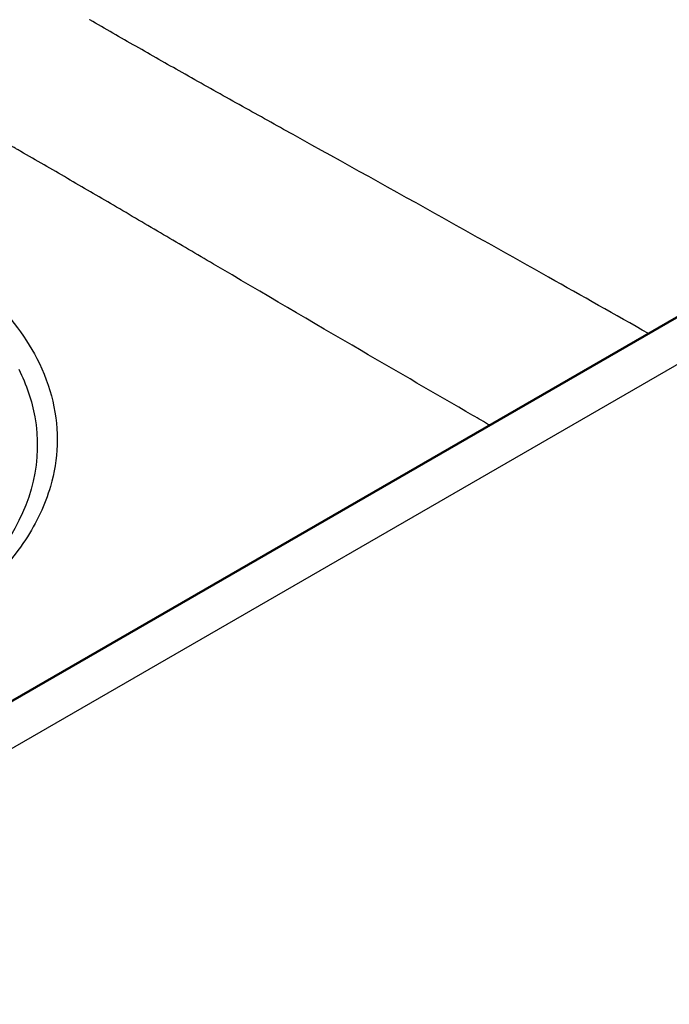
# Paper-space layout 'ISO_6' of a CAD drawing. Units: millimetres. Extents: x 0 to 2100, y 0 to 2970.
# Drawn here: x 1165 to 1246, y 1445 to 1568 of the extents above; entities that cross this region are included whole.
import ezdxf

# ---------------------------------------------------------------- set-up
doc = ezdxf.new("R2010")
doc.units = ezdxf.units.MM
doc.header["$LTSCALE"] = 10
doc.layers.add('Visible Edges(ISO)', color=7, linetype='Continuous', lineweight=50)
doc.layers.add('Visible Tangent Edges(ISO)', color=7, linetype='Continuous', lineweight=25)

psp = doc.layouts.new('ISO_6')

# ---------------------------------------------------------------- linework, layer by layer
at = {"layer": 'Visible Edges(ISO)'}
psp.add_line((1344.29, 1586.98), (1104.13, 1448.33), dxfattribs=at)
for centre, major_axis, start_param, end_param in [((1108.96, 1496.64), (-63, 0), 3.544368, 3.54438), ((1108.96, 1496.84), (62.75, 0), 0.394416, 0.394428), ((1108.96, 1505.69), (57, 0), 0.050508, 0.050529), ((1108.96, 1505.12), (57.08, 0), 0.0692, 0.06922)]:
    psp.add_ellipse(centre, major_axis=major_axis, ratio=0.57735, start_param=start_param, end_param=end_param, dxfattribs=at)
at = {"layer": 'Visible Tangent Edges(ISO)'}
for p, q in [((1356.71, 1588.26), (1109.15, 1445.33)), ((1228.55, 1514.27), (1228.55, 1514.27))]:
    psp.add_line(p, q, dxfattribs=at)
psp.add_ellipse((1159.52, 1506.85), major_axis=(9.75, -16.89), ratio=0.57735, start_param=1.758205, end_param=1.758209, dxfattribs=at)
for points, degree, knots in [([(1165.23, 1551.22), (1163.61, 1552.15), (1161.99, 1553.08), (1160.37, 1554.02), (1158.22, 1555.26), (1156.05, 1556.5), (1155.49, 1556.81), (1153.87, 1557.74), (1152.24, 1558.67), (1151.16, 1559.29), (1148.59, 1560.74), (1146.02, 1562.2), (1144.55, 1563.03), (1138.64, 1566.38), (1132.73, 1569.73), (1128.3, 1572.25), (1119.76, 1577.13), (1111.26, 1582.01), (1107.13, 1584.39), (1098.39, 1589.42), (1089.66, 1594.45), (1085.04, 1597.12), (1075.77, 1602.46), (1066.5, 1607.8), (1061.95, 1610.43), (1048.09, 1618.42), (1034.22, 1626.42), (1024.86, 1631.83), (1015.64, 1637.16), (1006.42, 1642.48)], 5, [460.000901, 460.000901, 460.000901, 460.000901, 460.000901, 460.000901, 476.052403, 476.052403, 476.052403, 481.351239, 481.351239, 481.351239, 492.013713, 492.013713, 492.013713, 506.466432, 506.466432, 506.466432, 549.69844, 549.69844, 549.69844, 590.378698, 590.378698, 590.378698, 636.22189, 636.22189, 636.22189, 682.238209, 682.238209, 682.238209, 773.636908, 773.636908, 773.636908, 773.636908, 773.636908, 773.636908]), ([(1243.16, 1528.6), (1239.02, 1530.94), (1234.89, 1533.27), (1230.75, 1535.6), (1226.05, 1538.24), (1221.35, 1540.88), (1216.65, 1543.5), (1210.38, 1547), (1204.12, 1550.48), (1197.87, 1553.95), (1195.76, 1555.12), (1193.66, 1556.29), (1191.56, 1557.47), (1189.45, 1558.64), (1187.36, 1559.82), (1185.26, 1561.01), (1183.35, 1562.08), (1181.44, 1563.17), (1179.53, 1564.26), (1177.63, 1565.35), (1175.72, 1566.45), (1173.82, 1567.56), (1173.82, 1567.56), (1173.81, 1567.56), (1173.81, 1567.57)], 3, [322.786508, 322.786508, 322.786508, 322.786508, 347.575917, 347.575917, 347.575917, 375.714757, 375.714757, 375.714757, 413.233384, 413.233384, 413.233384, 425.877632, 425.877632, 425.877632, 438.521879, 438.521879, 438.521879, 450.027879, 450.027879, 450.027879, 461.533879, 461.533879, 461.533879, 461.560981, 461.560981, 461.560981, 461.560981]), ([(1223.45, 1517.22), (1222.75, 1517.63), (1222.05, 1518.03), (1221.35, 1518.44), (1216.72, 1521.12), (1212.11, 1523.8), (1207.51, 1526.48), (1201.38, 1530.05), (1195.28, 1533.62), (1189.17, 1537.22), (1187.1, 1538.43), (1185.04, 1539.65), (1182.97, 1540.86), (1180.9, 1542.08), (1178.83, 1543.3), (1176.74, 1544.53), (1174.84, 1545.64), (1172.93, 1546.75), (1171.02, 1547.87), (1169.1, 1548.98), (1167.17, 1550.1), (1165.23, 1551.22)], 3, [343.312043, 343.312043, 343.312043, 343.312043, 347.575917, 347.575917, 347.575917, 375.714757, 375.714757, 375.714757, 413.233384, 413.233384, 413.233384, 425.877632, 425.877632, 425.877632, 438.521879, 438.521879, 438.521879, 450.027879, 450.027879, 450.027879, 461.533879, 461.533879, 461.533879, 461.533879]), ([(1151.8, 1540.43), (1153.06, 1539.71), (1154.25, 1538.96), (1155.39, 1538.17), (1157.33, 1536.84), (1159.1, 1535.43), (1160.68, 1533.95), (1163.49, 1531.32), (1165.7, 1528.48), (1167.22, 1525.52)], 3, [200.51221, 200.51221, 200.51221, 200.51221, 207.507892, 207.507892, 207.507892, 219.39914, 219.39914, 219.39914, 240.524708, 240.524708, 240.524708, 240.524708]), ([(1167.22, 1525.52), (1169.02, 1522.03), (1169.87, 1518.39), (1169.75, 1514.75), (1169.69, 1513.04), (1169.41, 1511.32), (1168.92, 1509.62), (1168.26, 1507.36), (1167.22, 1505.13), (1165.81, 1502.98), (1165.03, 1501.79), (1164.14, 1500.63), (1163.14, 1499.5), (1161.65, 1497.8), (1159.92, 1496.18), (1157.97, 1494.64), (1157.66, 1494.4), (1157.34, 1494.15), (1157.02, 1493.91), (1156.65, 1493.63), (1156.27, 1493.36), (1155.89, 1493.09), (1154.68, 1492.25), (1153.41, 1491.43), (1152.07, 1490.65)], 3, [172.754041, 172.754041, 172.754041, 172.754041, 197.571957, 197.571957, 197.571957, 209.307375, 209.307375, 209.307375, 224.991409, 224.991409, 224.991409, 233.650693, 233.650693, 233.650693, 246.628183, 246.628183, 246.628183, 248.713071, 248.713071, 248.713071, 251.085994, 251.085994, 251.085994, 258.570556, 258.570556, 258.570556, 258.570556]), ([(1164.99, 1524.18), (1165.95, 1522.25), (1166.62, 1520.27), (1166.98, 1518.27), (1167.94, 1512.95), (1166.69, 1507.51), (1163.37, 1502.53), (1161.29, 1499.43), (1158.42, 1496.5), (1154.88, 1493.88), (1154.18, 1493.36), (1153.44, 1492.85), (1152.69, 1492.35), (1152.3, 1492.09), (1151.9, 1491.84), (1151.5, 1491.6)], 3, [172.754046, 172.754046, 172.754046, 172.754046, 187.009195, 187.009195, 187.009195, 224.991409, 224.991409, 224.991409, 248.713071, 248.713071, 248.713071, 253.449091, 253.449091, 253.449091, 255.871713, 255.871713, 255.871713, 255.871713])]:
    psp.add_open_spline(points, degree=degree, knots=knots, dxfattribs=at)

doc.saveas('drawing.dxf')
